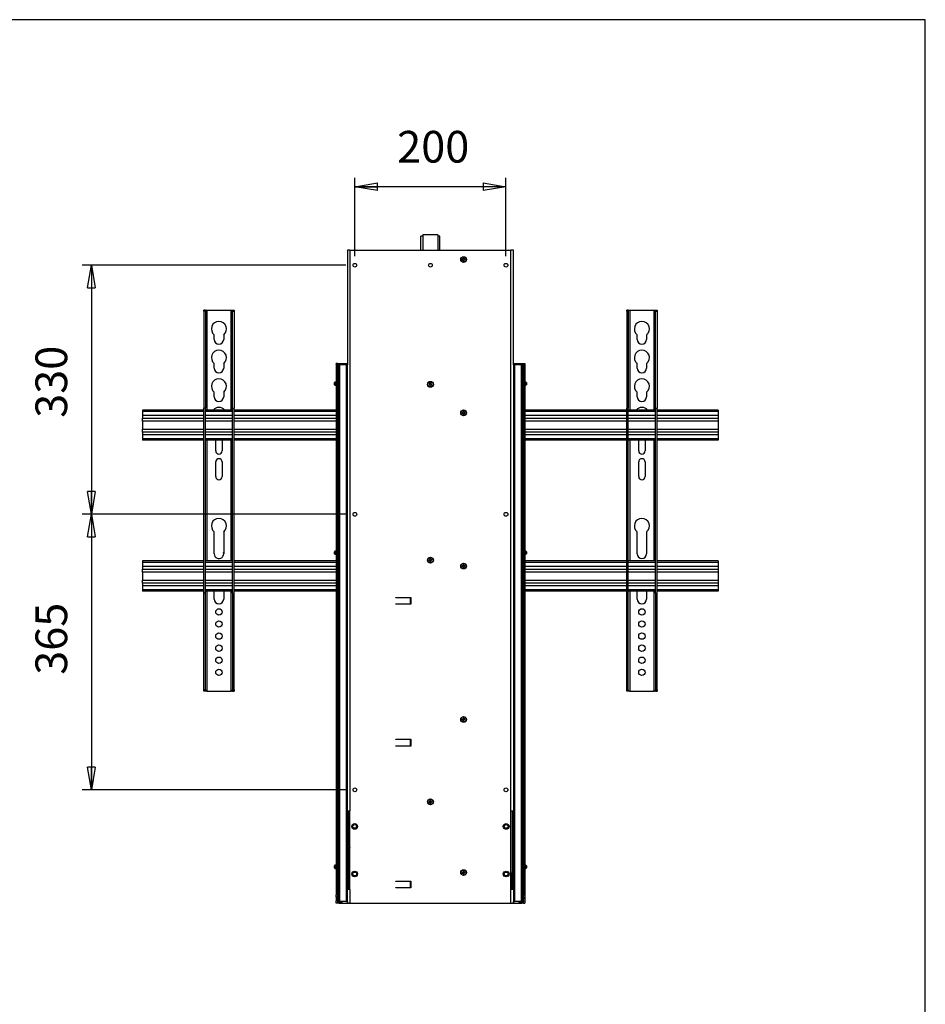
# Model space of a CAD drawing. Extents: x 720 to 42048, y 720 to 29520.
# Drawn here: x 27661 to 42048, y 13867 to 29520 of the extents above; entities that cross this region are included whole.
import ezdxf

# ---------------------------------------------------------------- set-up
doc = ezdxf.new("R2010")
doc.units = 0
doc.header["$MEASUREMENT"] = 0
doc.header["$PDSIZE"] = -1
doc.layers.get('0').update_dxf_attribs({"linetype": 'CONTINUOUS'})
doc.layers.get('DEFPOINTS').update_dxf_attribs({"linetype": 'CONTINUOUS'})
doc.styles.add('SLDTEXTSTYLE0', font='txt', dxfattribs={"width": 0.75})
doc.dimstyles.new('SLDDIMSTYLE0', dxfattribs={"dimtxt": 504, "dimasz": 360, "dimexe": 12, "dimexo": 0.0625, "dimgap": 126, "dimtad": 2, "dimdec": 0, "dimlfac": 0.083333, "dimzin": 12, "dimdsep": 46, "dimtxsty": 'Standard', "dimblk1": 'NONE', "dimblk2": 'NONE', "dimsah": 1, "dimcen": 0.09, "dimclrd": 7, "dimclre": 7, "dimclrt": 7, "dimadec": 0, "dimazin": 0, "dimtfac": 1, "dimtdec": 4, "dimtofl": 0, "dimtmove": 0, "dimatfit": 0, "dimldrblk": 'NONE', "dimfxl": 0, "dimtolj": 1, "dimtzin": 12, "dimarcsym": 0})

# ---------------------------------------------------------------- blocks, each defined once
blk = doc.blocks.new('*D13')
for p, q in [((32986, 25761), (32986, 27008)), ((32986, 26864), (33346, 26924)), ((33346, 26804), (33346, 26924)), ((35026, 26924), (35386, 26864)), ((35026, 26924), (35026, 26804)), ((35386, 25761), (35386, 27008)), ((35386, 26864), (32986, 26864)), ((33346, 26804), (32986, 26864)), ((32986, 26864), (33346, 26864)), ((35386, 26864), (35026, 26804)), ((35386, 26864), (35026, 26864))]:
    blk.add_line(p, q)
at = {"layer": 'DEFPOINTS'}
for p in [(32986, 25617), (35386, 25617)]:
    blk.add_point(p, dxfattribs=at)
at = {"insert": (33658, 27752), "char_height": 504, "attachment_point": 1, "style": 'SLDTEXTSTYLE0'}
blk.add_mtext('200', dxfattribs=at)
blk = doc.blocks.new('_NONE')
blk = doc.blocks.new('*D15')
for p, q in [((32842, 25617), (28655, 25617)), ((28739, 25257), (28799, 25617)), ((28799, 25617), (28799, 21657)), ((28799, 25617), (28859, 25257)), ((28799, 25617), (28799, 25257)), ((28739, 25257), (28859, 25257)), ((28799, 21657), (28739, 22017)), ((28859, 22017), (28739, 22017)), ((28859, 22017), (28799, 21657)), ((28799, 21657), (28799, 22017)), ((32842, 21657), (28655, 21657))]:
    blk.add_line(p, q)
at = {"layer": 'DEFPOINTS'}
for p in [(32986, 25617), (32986, 21657)]:
    blk.add_point(p, dxfattribs=at)
at = {"insert": (27911, 23191), "char_height": 504, "attachment_point": 1, "rotation": 90, "style": 'SLDTEXTSTYLE0'}
blk.add_mtext('330', dxfattribs=at)
blk = doc.blocks.new('*D16')
for p, q in [((32842, 21657), (28655, 21657)), ((28739, 21297), (28799, 21657)), ((28799, 21657), (28799, 17277)), ((28799, 21657), (28859, 21297)), ((28799, 21657), (28799, 21297)), ((28739, 21297), (28859, 21297)), ((28799, 17277), (28739, 17637)), ((28859, 17637), (28739, 17637)), ((28859, 17637), (28799, 17277)), ((28799, 17277), (28799, 17637)), ((32842, 17277), (28655, 17277))]:
    blk.add_line(p, q)
at = {"layer": 'DEFPOINTS'}
for p in [(32986, 21657), (32986, 17277)]:
    blk.add_point(p, dxfattribs=at)
at = {"insert": (27911, 19106), "char_height": 504, "attachment_point": 1, "rotation": 90, "style": 'SLDTEXTSTYLE0'}
blk.add_mtext('365', dxfattribs=at)

msp = doc.modelspace()

# ---------------------------------------------------------------- linework, layer by layer
at = {"color": 7, "linetype": 'Continuous'}
for p, q in [((42048, 29520), (720, 29520)), ((42048, 11124), (42048, 29520)), ((34037.879, 26077.842), (34035.988, 26077.52)), ((34035.988, 25856.574), (34035.988, 26077.52)), ((34043.182, 26077.992), (34037.879, 26077.842)), ((34050.953, 26078.031), (34043.182, 26077.992)), ((34059.988, 26078.034), (34050.953, 26078.031)), ((34065.988, 26078.034), (34059.988, 26078.034)), ((34305.988, 26102.034), (34065.988, 26102.034)), ((34065.988, 26102.034), (34065.988, 25856.574)), ((34305.988, 26102.034), (34305.988, 25856.574)), ((34311.988, 26078.034), (34305.988, 26078.034)), ((34321.022, 26078.031), (34311.988, 26078.034)), ((34328.793, 26077.992), (34321.022, 26078.031)), ((34334.097, 26077.842), (34328.793, 26077.992)), ((34335.988, 26077.52), (34334.097, 26077.842)), ((34335.988, 25856.574), (34335.988, 26077.52)), ((32865.988, 25856.574), (32865.988, 24034.974)), ((32907.988, 25856.574), (32865.988, 25856.574)), ((32907.988, 25856.574), (32907.988, 16940.574)), ((32907.988, 25856.574), (35463.988, 25856.574)), ((35463.988, 16940.574), (35463.988, 25856.574)), ((35505.988, 25856.574), (35463.988, 25856.574)), ((35505.988, 24034.974), (35505.988, 25856.574)), ((34706.399, 25712.159), (34691.433, 25711.154)), ((34691.433, 25711.154), (34692.237, 25699.181)), ((34692.237, 25699.181), (34707.203, 25700.186)), ((34717.367, 25727.929), (34705.394, 25727.125)), ((34705.394, 25727.125), (34706.399, 25712.159)), ((34707.203, 25700.186), (34708.208, 25685.22)), ((34708.208, 25685.22), (34720.181, 25686.023)), ((34718.372, 25712.963), (34717.367, 25727.929)), ((34733.338, 25713.968), (34718.372, 25712.963)), ((34719.176, 25700.99), (34734.142, 25701.995)), ((34720.181, 25686.023), (34719.176, 25700.99)), ((34734.142, 25701.995), (34733.338, 25713.968)), ((30609.988, 24904.574), (30585.988, 24904.574)), ((30585.988, 24884.224), (30585.988, 24904.574)), ((30609.988, 24904.574), (30609.988, 24884.224)), ((30609.988, 24904.574), (30633.988, 24904.574)), ((30633.988, 24904.574), (31017.988, 24904.574)), ((30633.988, 24904.574), (30633.988, 23314.574)), ((31017.988, 24904.574), (31041.988, 24904.574)), ((31017.988, 23314.574), (31017.988, 24904.574)), ((31041.988, 24904.574), (31065.988, 24904.574)), ((31041.988, 24884.224), (31041.988, 24904.574)), ((31065.988, 24904.574), (31065.988, 24884.224)), ((37329.988, 24904.574), (37305.988, 24904.574)), ((37305.988, 24884.224), (37305.988, 24904.574)), ((37329.988, 24904.574), (37329.988, 24884.224)), ((37329.988, 24904.574), (37353.988, 24904.574)), ((37353.988, 24904.574), (37737.988, 24904.574)), ((37353.988, 24904.574), (37353.988, 23314.574)), ((37737.988, 24904.574), (37761.988, 24904.574)), ((37737.988, 23314.574), (37737.988, 24904.574)), ((37761.988, 24904.574), (37785.988, 24904.574)), ((37761.988, 24884.224), (37761.988, 24904.574)), ((37785.988, 24904.574), (37785.988, 24884.224)), ((30609.988, 24884.224), (30585.988, 24884.224)), ((30585.988, 24884.224), (30585.988, 23344.574)), ((30609.988, 24884.224), (30609.988, 23344.574)), ((31041.988, 24884.224), (31065.988, 24884.224)), ((31041.988, 23344.574), (31041.988, 24884.224)), ((31065.988, 24884.224), (31065.988, 23344.574)), ((37329.988, 24884.224), (37305.988, 24884.224)), ((37305.988, 24884.224), (37305.988, 23344.574)), ((37329.988, 24884.224), (37329.988, 23344.574)), ((37761.988, 24884.224), (37785.988, 24884.224)), ((37761.988, 23344.574), (37761.988, 24884.224)), ((37785.988, 24884.224), (37785.988, 23344.574)), ((30750.988, 24436.574), (30750.988, 24510.899)), ((30900.988, 24510.899), (30900.988, 24436.574)), ((37470.988, 24436.574), (37470.988, 24510.899)), ((37620.988, 24510.899), (37620.988, 24436.574)), ((30750.988, 23980.574), (30750.988, 24054.899)), ((30900.988, 24054.899), (30900.988, 23980.574)), ((32709.988, 24056.574), (32685.988, 24056.574)), ((32685.988, 24044.574), (32685.988, 24056.574)), ((32709.988, 24044.574), (32685.988, 24044.574)), ((32685.988, 24044.574), (32685.988, 15608.574)), ((32709.988, 24056.574), (32709.988, 24044.574)), ((32709.988, 24056.574), (32733.988, 24056.574)), ((32709.988, 24044.574), (32709.988, 15608.574)), ((32724.388, 24032.574), (32709.988, 24032.574)), ((32724.388, 24032.574), (32724.388, 24044.574)), ((32787.988, 24044.574), (32724.388, 24044.574)), ((32724.388, 24032.574), (32724.388, 15498.174)), ((32724.388, 24032.574), (32730.388, 24032.574)), ((32730.388, 15500.574), (32730.388, 24034.974)), ((32744.788, 24034.974), (32730.388, 24034.974)), ((32733.988, 24056.574), (32865.988, 24056.574)), ((32733.988, 24044.574), (32733.988, 24056.574)), ((32744.788, 15500.574), (32744.788, 24034.974)), ((32851.588, 24034.974), (32744.788, 24034.974)), ((32787.988, 24034.974), (32787.988, 24044.574)), ((32851.588, 15500.574), (32851.588, 24034.974)), ((32865.988, 24034.974), (32851.588, 24034.974)), ((32865.988, 15500.574), (32865.988, 24034.974)), ((35505.988, 24056.574), (35637.988, 24056.574)), ((35505.988, 24034.974), (35505.988, 15500.574)), ((35520.388, 24034.974), (35505.988, 24034.974)), ((35520.388, 24034.974), (35520.388, 15500.574)), ((35627.188, 24034.974), (35520.388, 24034.974)), ((35583.988, 24034.974), (35583.988, 24044.574)), ((35583.988, 24044.574), (35647.588, 24044.574)), ((35627.188, 24034.974), (35627.188, 15500.574)), ((35641.588, 24034.974), (35627.188, 24034.974)), ((35637.988, 24056.574), (35661.988, 24056.574)), ((35637.988, 24056.574), (35637.988, 24044.574)), ((35641.588, 24034.974), (35641.588, 15500.574)), ((35641.588, 24032.574), (35647.588, 24032.574)), ((35647.588, 24032.574), (35647.588, 24044.574)), ((35647.588, 15498.174), (35647.588, 24032.574)), ((35661.988, 24032.574), (35647.588, 24032.574)), ((35661.988, 24056.574), (35685.988, 24056.574)), ((35661.988, 24044.574), (35661.988, 24056.574)), ((35661.988, 24044.574), (35685.988, 24044.574)), ((35661.988, 24044.574), (35661.988, 15608.574)), ((35685.988, 24056.574), (35685.988, 24044.574)), ((35685.988, 24044.574), (35685.988, 15608.574)), ((37470.988, 23980.574), (37470.988, 24054.899)), ((37620.988, 24054.899), (37620.988, 23980.574)), ((32667.988, 23756.574), (32661.988, 23750.574)), ((32661.988, 23714.574), (32661.988, 23750.574)), ((32661.988, 23714.574), (32667.988, 23708.574)), ((32685.988, 23756.574), (32667.988, 23756.574)), ((32667.988, 23756.574), (32667.988, 23708.574)), ((32667.988, 23708.574), (32685.988, 23708.574)), ((34172.153, 23739.874), (34165.313, 23730.015)), ((34165.313, 23730.015), (34177.638, 23721.465)), ((34177.638, 23721.465), (34169.087, 23709.14)), ((34169.087, 23709.14), (34178.947, 23702.3)), ((34184.478, 23731.324), (34172.153, 23739.874)), ((34178.947, 23702.3), (34187.497, 23714.624)), ((34193.028, 23743.649), (34184.478, 23731.324)), ((34187.497, 23714.624), (34199.822, 23706.074)), ((34202.888, 23736.809), (34193.028, 23743.649)), ((34194.337, 23724.484), (34202.888, 23736.809)), ((34206.662, 23715.934), (34194.337, 23724.484)), ((34199.822, 23706.074), (34206.662, 23715.934)), ((35703.988, 23756.574), (35685.988, 23756.574)), ((35685.988, 23708.574), (35703.988, 23708.574)), ((35709.988, 23750.574), (35703.988, 23756.574)), ((35703.988, 23708.574), (35703.988, 23756.574)), ((35703.988, 23708.574), (35709.988, 23714.574)), ((35709.988, 23750.574), (35709.988, 23714.574)), ((30750.988, 23524.574), (30750.988, 23598.899)), ((30900.988, 23598.899), (30900.988, 23524.574)), ((37470.988, 23524.574), (37470.988, 23598.899)), ((37620.988, 23598.899), (37620.988, 23524.574)), ((30609.988, 23344.574), (30585.988, 23344.574)), ((30585.988, 20404.574), (30585.988, 23344.574)), ((30609.988, 20404.574), (30609.988, 23344.574)), ((31041.988, 23344.574), (31065.988, 23344.574)), ((31041.988, 20404.574), (31041.988, 23344.574)), ((31065.988, 20404.574), (31065.988, 23344.574)), ((37329.988, 23344.574), (37305.988, 23344.574)), ((37305.988, 20404.574), (37305.988, 23344.574)), ((37329.988, 20404.574), (37329.988, 23344.574)), ((37761.988, 23344.574), (37785.988, 23344.574)), ((37761.988, 20404.574), (37761.988, 23344.574)), ((37785.988, 20404.574), (37785.988, 23344.574)), ((30585.988, 23314.574), (29613.988, 23314.574)), ((29613.988, 23314.574), (29613.988, 23290.574)), ((30585.988, 23290.574), (29613.988, 23290.574)), ((29613.988, 23290.574), (29613.988, 23227.181)), ((30585.988, 23227.181), (29613.988, 23227.181)), ((29613.988, 23227.181), (29613.988, 23184.75)), ((29613.988, 23138.787), (29613.988, 23184.75)), ((29613.988, 23184.75), (30585.988, 23184.75)), ((31041.988, 23314.574), (30609.988, 23314.574)), ((31041.988, 23290.574), (30609.988, 23290.574)), ((31041.988, 23227.181), (30609.988, 23227.181)), ((30609.988, 23184.75), (31041.988, 23184.75)), ((32685.988, 23314.574), (31065.988, 23314.574)), ((32685.988, 23290.574), (31065.988, 23290.574)), ((32685.988, 23227.181), (31065.988, 23227.181)), ((31065.988, 23184.75), (32685.988, 23184.75)), ((34706.399, 23275.559), (34691.433, 23274.554)), ((34691.433, 23274.554), (34692.237, 23262.581)), ((34692.237, 23262.581), (34707.203, 23263.586)), ((34717.367, 23291.329), (34705.394, 23290.525)), ((34705.394, 23290.525), (34706.399, 23275.559)), ((34707.203, 23263.586), (34708.208, 23248.62)), ((34708.208, 23248.62), (34720.181, 23249.423)), ((34718.372, 23276.363), (34717.367, 23291.329)), ((34733.338, 23277.368), (34718.372, 23276.363)), ((34719.176, 23264.39), (34734.142, 23265.395)), ((34720.181, 23249.423), (34719.176, 23264.39)), ((34734.142, 23265.395), (34733.338, 23277.368)), ((37305.988, 23314.574), (35685.988, 23314.574)), ((37305.988, 23290.574), (35685.988, 23290.574)), ((37305.988, 23227.181), (35685.988, 23227.181)), ((35685.988, 23184.75), (37305.988, 23184.75)), ((37761.988, 23314.574), (37329.988, 23314.574)), ((37761.988, 23290.574), (37329.988, 23290.574)), ((37761.988, 23227.181), (37329.988, 23227.181)), ((37329.988, 23184.75), (37761.988, 23184.75)), ((38757.988, 23314.574), (37785.988, 23314.574)), ((38757.988, 23290.574), (37785.988, 23290.574)), ((38757.988, 23227.181), (37785.988, 23227.181)), ((37785.988, 23184.75), (38757.988, 23184.75)), ((38757.988, 23314.574), (38757.988, 23290.574)), ((38757.988, 23290.574), (38757.988, 23227.181)), ((38757.988, 23227.181), (38757.988, 23184.75)), ((38757.988, 23184.75), (38757.988, 23138.787)), ((29613.988, 23138.787), (29613.988, 23010.361)), ((30585.988, 23138.787), (29613.988, 23138.787)), ((29613.988, 22964.399), (29613.988, 23010.361)), ((29613.988, 23010.361), (30585.988, 23010.361)), ((31041.988, 23138.787), (30609.988, 23138.787)), ((30609.988, 23010.361), (31041.988, 23010.361)), ((32685.988, 23138.787), (31065.988, 23138.787)), ((31065.988, 23010.361), (32685.988, 23010.361)), ((37305.988, 23138.787), (35685.988, 23138.787)), ((35685.988, 23010.361), (37305.988, 23010.361)), ((37761.988, 23138.787), (37329.988, 23138.787)), ((37329.988, 23010.361), (37761.988, 23010.361)), ((38757.988, 23138.787), (37785.988, 23138.787)), ((37785.988, 23010.361), (38757.988, 23010.361)), ((38757.988, 23138.787), (38757.988, 23010.361)), ((38757.988, 23010.361), (38757.988, 22964.399)), ((29613.988, 22964.399), (29613.988, 22921.968)), ((30585.988, 22964.399), (29613.988, 22964.399)), ((30585.988, 22921.968), (29613.988, 22921.968)), ((29613.988, 22921.968), (29613.988, 22858.574)), ((30585.988, 22858.574), (29613.988, 22858.574)), ((29613.988, 22858.574), (29613.988, 22834.574)), ((31041.988, 22964.399), (30609.988, 22964.399)), ((31041.988, 22921.968), (30609.988, 22921.968)), ((31041.988, 22858.574), (30609.988, 22858.574)), ((32685.988, 22964.399), (31065.988, 22964.399)), ((32685.988, 22921.968), (31065.988, 22921.968)), ((32685.988, 22858.574), (31065.988, 22858.574)), ((37305.988, 22964.399), (35685.988, 22964.399)), ((37305.988, 22921.968), (35685.988, 22921.968)), ((37305.988, 22858.574), (35685.988, 22858.574)), ((37761.988, 22964.399), (37329.988, 22964.399)), ((37761.988, 22921.968), (37329.988, 22921.968)), ((37761.988, 22858.574), (37329.988, 22858.574)), ((38757.988, 22964.399), (37785.988, 22964.399)), ((38757.988, 22921.968), (37785.988, 22921.968)), ((38757.988, 22858.574), (37785.988, 22858.574)), ((38757.988, 22964.399), (38757.988, 22921.968)), ((38757.988, 22921.968), (38757.988, 22858.574)), ((38757.988, 22858.574), (38757.988, 22834.574)), ((30585.988, 22834.574), (29613.988, 22834.574)), ((31041.988, 22834.574), (30609.988, 22834.574)), ((30633.988, 22834.574), (30633.988, 20914.574)), ((30774.988, 22663.574), (30774.988, 22834.574)), ((30876.988, 22834.574), (30876.988, 22663.574)), ((31017.988, 20914.574), (31017.988, 22834.574)), ((32685.988, 22834.574), (31065.988, 22834.574)), ((37305.988, 22834.574), (35685.988, 22834.574)), ((37761.988, 22834.574), (37329.988, 22834.574)), ((37353.988, 22834.574), (37353.988, 20914.574)), ((37494.988, 22663.574), (37494.988, 22834.574)), ((37596.988, 22834.574), (37596.988, 22663.574)), ((37737.988, 20914.574), (37737.988, 22834.574)), ((38757.988, 22834.574), (37785.988, 22834.574)), ((30774.988, 22255.574), (30774.988, 22489.574)), ((30876.988, 22489.574), (30876.988, 22255.574)), ((37494.988, 22255.574), (37494.988, 22489.574)), ((37596.988, 22489.574), (37596.988, 22255.574)), ((30750.988, 21028.574), (30750.988, 21378.899)), ((30900.988, 21378.899), (30900.988, 21028.574)), ((37470.988, 21028.574), (37470.988, 21378.899)), ((37620.988, 21378.899), (37620.988, 21028.574)), ((32667.988, 21068.574), (32661.988, 21062.574)), ((32661.988, 21031.969), (32661.988, 21062.574)), ((32661.988, 21026.574), (32661.988, 21031.969)), ((32661.988, 21026.574), (32667.988, 21020.574)), ((32685.988, 21068.574), (32667.988, 21068.574)), ((32667.988, 21068.574), (32667.988, 21027.767)), ((32667.988, 21027.767), (32667.988, 21020.574)), ((32667.988, 21020.574), (32685.988, 21020.574)), ((35703.988, 21068.574), (35685.988, 21068.574)), ((35685.988, 21020.574), (35703.988, 21020.574)), ((35709.988, 21062.574), (35703.988, 21068.574)), ((35703.988, 21020.574), (35703.988, 21068.574)), ((35703.988, 21020.574), (35709.988, 21026.574)), ((35709.988, 21062.574), (35709.988, 21026.574)), ((30585.988, 20914.574), (29613.988, 20914.574)), ((29613.988, 20914.574), (29613.988, 20890.574)), ((30585.988, 20890.574), (29613.988, 20890.574)), ((29613.988, 20890.574), (29613.988, 20827.181)), ((30585.988, 20827.181), (29613.988, 20827.181)), ((29613.988, 20827.181), (29613.988, 20784.75)), ((31041.988, 20914.574), (30609.988, 20914.574)), ((31041.988, 20890.574), (30609.988, 20890.574)), ((31041.988, 20827.181), (30609.988, 20827.181)), ((32685.988, 20914.574), (31065.988, 20914.574)), ((32685.988, 20890.574), (31065.988, 20890.574)), ((32685.988, 20827.181), (31065.988, 20827.181)), ((34178.576, 20931.107), (34164.147, 20927.008)), ((34164.147, 20927.008), (34167.426, 20915.465)), ((34167.426, 20915.465), (34181.855, 20919.563)), ((34186.021, 20948.815), (34174.478, 20945.536)), ((34174.478, 20945.536), (34178.576, 20931.107)), ((34181.855, 20919.563), (34185.954, 20905.134)), ((34185.954, 20905.134), (34197.497, 20908.413)), ((34190.12, 20934.385), (34186.021, 20948.815)), ((34204.549, 20938.484), (34190.12, 20934.385)), ((34193.399, 20922.842), (34207.828, 20926.941)), ((34197.497, 20908.413), (34193.399, 20922.842)), ((34207.828, 20926.941), (34204.549, 20938.484)), ((34706.399, 20838.959), (34691.433, 20837.954)), ((34691.433, 20837.954), (34692.237, 20825.981)), ((34692.237, 20825.981), (34707.203, 20826.986)), ((34717.367, 20854.729), (34705.394, 20853.925)), ((34705.394, 20853.925), (34706.399, 20838.959)), ((34707.203, 20826.986), (34708.208, 20812.02)), ((34718.372, 20839.763), (34717.367, 20854.729)), ((34733.338, 20840.768), (34718.372, 20839.763)), ((34719.176, 20827.79), (34734.142, 20828.795)), ((34720.181, 20812.823), (34719.176, 20827.79)), ((34734.142, 20828.795), (34733.338, 20840.768)), ((37305.988, 20914.574), (35685.988, 20914.574)), ((37305.988, 20890.574), (35685.988, 20890.574)), ((37305.988, 20827.181), (35685.988, 20827.181)), ((37761.988, 20914.574), (37329.988, 20914.574)), ((37761.988, 20890.574), (37329.988, 20890.574)), ((37761.988, 20827.181), (37329.988, 20827.181)), ((38757.988, 20914.574), (37785.988, 20914.574)), ((38757.988, 20890.574), (37785.988, 20890.574)), ((38757.988, 20827.181), (37785.988, 20827.181)), ((38757.988, 20914.574), (38757.988, 20890.574)), ((38757.988, 20890.574), (38757.988, 20827.181)), ((38757.988, 20827.181), (38757.988, 20784.75)), ((29613.988, 20738.787), (29613.988, 20784.75)), ((29613.988, 20784.75), (30585.988, 20784.75)), ((29613.988, 20738.787), (29613.988, 20610.361)), ((30585.988, 20738.787), (29613.988, 20738.787)), ((30609.988, 20784.75), (31041.988, 20784.75)), ((31041.988, 20738.787), (30609.988, 20738.787)), ((31065.988, 20784.75), (32685.988, 20784.75)), ((32685.988, 20738.787), (31065.988, 20738.787)), ((34708.208, 20812.02), (34720.181, 20812.823)), ((35685.988, 20784.75), (37305.988, 20784.75)), ((37305.988, 20738.787), (35685.988, 20738.787)), ((37329.988, 20784.75), (37761.988, 20784.75)), ((37761.988, 20738.787), (37329.988, 20738.787)), ((37785.988, 20784.75), (38757.988, 20784.75)), ((38757.988, 20738.787), (37785.988, 20738.787)), ((38757.988, 20784.75), (38757.988, 20738.787)), ((38757.988, 20738.787), (38757.988, 20610.361)), ((29613.988, 20564.399), (29613.988, 20610.361)), ((29613.988, 20610.361), (30585.988, 20610.361)), ((29613.988, 20564.399), (29613.988, 20521.968)), ((30585.988, 20564.399), (29613.988, 20564.399)), ((30585.988, 20521.968), (29613.988, 20521.968)), ((29613.988, 20521.968), (29613.988, 20458.574)), ((30609.988, 20610.361), (31041.988, 20610.361)), ((31041.988, 20564.399), (30609.988, 20564.399)), ((31041.988, 20521.968), (30609.988, 20521.968)), ((31065.988, 20610.361), (32685.988, 20610.361)), ((32685.988, 20564.399), (31065.988, 20564.399)), ((32685.988, 20521.968), (31065.988, 20521.968)), ((35685.988, 20610.361), (37305.988, 20610.361)), ((37305.988, 20564.399), (35685.988, 20564.399)), ((37305.988, 20521.968), (35685.988, 20521.968)), ((37329.988, 20610.361), (37761.988, 20610.361)), ((37761.988, 20564.399), (37329.988, 20564.399)), ((37761.988, 20521.968), (37329.988, 20521.968)), ((37785.988, 20610.361), (38757.988, 20610.361)), ((38757.988, 20564.399), (37785.988, 20564.399)), ((38757.988, 20521.968), (37785.988, 20521.968)), ((38757.988, 20610.361), (38757.988, 20564.399)), ((38757.988, 20564.399), (38757.988, 20521.968)), ((38757.988, 20521.968), (38757.988, 20458.574)), ((30585.988, 20458.574), (29613.988, 20458.574)), ((29613.988, 20458.574), (29613.988, 20434.574)), ((30585.988, 20434.574), (29613.988, 20434.574)), ((30609.988, 20404.574), (30585.988, 20404.574)), ((30585.988, 18864.925), (30585.988, 20404.574)), ((31041.988, 20458.574), (30609.988, 20458.574)), ((31041.988, 20434.574), (30609.988, 20434.574)), ((30609.988, 18864.925), (30609.988, 20404.574)), ((30633.988, 20434.574), (30633.988, 18844.574)), ((30750.988, 20308.574), (30750.988, 20434.574)), ((30900.988, 20434.574), (30900.988, 20308.574)), ((31017.988, 18844.574), (31017.988, 20434.574)), ((31041.988, 20404.574), (31065.988, 20404.574)), ((31041.988, 20404.574), (31041.988, 18864.925)), ((32685.988, 20458.574), (31065.988, 20458.574)), ((32685.988, 20434.574), (31065.988, 20434.574)), ((31065.988, 18864.925), (31065.988, 20404.574)), ((37305.988, 20458.574), (35685.988, 20458.574)), ((37305.988, 20434.574), (35685.988, 20434.574)), ((37329.988, 20404.574), (37305.988, 20404.574)), ((37305.988, 18864.925), (37305.988, 20404.574)), ((37761.988, 20458.574), (37329.988, 20458.574)), ((37761.988, 20434.574), (37329.988, 20434.574)), ((37329.988, 18864.925), (37329.988, 20404.574)), ((37353.988, 20434.574), (37353.988, 18844.574)), ((37470.988, 20308.574), (37470.988, 20434.574)), ((37620.988, 20434.574), (37620.988, 20308.574)), ((37737.988, 18844.574), (37737.988, 20434.574)), ((37761.988, 20404.574), (37785.988, 20404.574)), ((37761.988, 20404.574), (37761.988, 18864.925)), ((38757.988, 20458.574), (37785.988, 20458.574)), ((38757.988, 20434.574), (37785.988, 20434.574)), ((37785.988, 18864.925), (37785.988, 20404.574)), ((38757.988, 20458.574), (38757.988, 20434.574)), ((33633.988, 20336.574), (33873.988, 20336.574)), ((33633.988, 20330.574), (33633.988, 20336.574)), ((33867.988, 20330.574), (33633.988, 20330.574)), ((33633.988, 20234.574), (33867.988, 20234.574)), ((33633.988, 20228.574), (33633.988, 20234.574)), ((33873.988, 20228.574), (33633.988, 20228.574)), ((33867.988, 20234.574), (33867.988, 20330.574)), ((33873.988, 20336.574), (33873.988, 20228.574)), ((30609.988, 18864.925), (30585.988, 18864.925)), ((30585.988, 18844.574), (30585.988, 18864.925)), ((30609.988, 18844.574), (30585.988, 18844.574)), ((30609.988, 18864.925), (30609.988, 18844.574)), ((30633.988, 18844.574), (30609.988, 18844.574)), ((30633.988, 18844.574), (31017.988, 18844.574)), ((31041.988, 18844.574), (31017.988, 18844.574)), ((31041.988, 18864.925), (31065.988, 18864.925)), ((31041.988, 18844.574), (31041.988, 18864.925)), ((31041.988, 18844.574), (31065.988, 18844.574)), ((31065.988, 18864.925), (31065.988, 18844.574)), ((37329.988, 18864.925), (37305.988, 18864.925)), ((37305.988, 18844.574), (37305.988, 18864.925)), ((37329.988, 18844.574), (37305.988, 18844.574)), ((37329.988, 18864.925), (37329.988, 18844.574)), ((37353.988, 18844.574), (37329.988, 18844.574)), ((37353.988, 18844.574), (37737.988, 18844.574)), ((37761.988, 18844.574), (37737.988, 18844.574)), ((37761.988, 18864.925), (37785.988, 18864.925)), ((37761.988, 18844.574), (37761.988, 18864.925)), ((37761.988, 18844.574), (37785.988, 18844.574)), ((37785.988, 18864.925), (37785.988, 18844.574)), ((34706.399, 18402.359), (34691.433, 18401.354)), ((34691.433, 18401.354), (34692.237, 18389.381)), ((34692.237, 18389.381), (34707.203, 18390.386)), ((34717.367, 18418.129), (34705.394, 18417.325)), ((34705.394, 18417.325), (34706.399, 18402.359)), ((34707.203, 18390.386), (34708.208, 18375.42)), ((34708.208, 18375.42), (34720.181, 18376.223)), ((34718.372, 18403.163), (34717.367, 18418.129)), ((34733.338, 18404.168), (34718.372, 18403.163)), ((34719.176, 18391.19), (34734.142, 18392.195)), ((34720.181, 18376.223), (34719.176, 18391.19)), ((34734.142, 18392.195), (34733.338, 18404.168)), ((33633.988, 18080.574), (33873.988, 18080.574)), ((33633.988, 18074.574), (33633.988, 18080.574)), ((33867.988, 18074.574), (33633.988, 18074.574)), ((33867.988, 17978.574), (33867.988, 18074.574)), ((33873.988, 18080.574), (33873.988, 17972.574)), ((33633.988, 17978.574), (33867.988, 17978.574)), ((33633.988, 17972.574), (33633.988, 17978.574)), ((33873.988, 17972.574), (33633.988, 17972.574)), ((34179.255, 17092.139), (34164.384, 17090.18)), ((34164.384, 17090.18), (34165.951, 17078.283)), ((34165.951, 17078.283), (34180.823, 17080.242)), ((34189.193, 17108.578), (34177.296, 17107.011)), ((34177.296, 17107.011), (34179.255, 17092.139)), ((34180.823, 17080.242), (34182.782, 17065.371)), ((34182.782, 17065.371), (34194.679, 17066.938)), ((34191.152, 17093.707), (34189.193, 17108.578)), ((34206.024, 17095.666), (34191.152, 17093.707)), ((34192.72, 17081.809), (34207.591, 17083.769)), ((34194.679, 17066.938), (34192.72, 17081.809)), ((34207.591, 17083.769), (34206.024, 17095.666)), ((32865.988, 16940.574), (32907.988, 16940.574)), ((32883.988, 16940.574), (32883.988, 15692.574)), ((32907.988, 15692.574), (32907.988, 16940.574)), ((35463.988, 15692.574), (35463.988, 16940.574)), ((35463.988, 16940.574), (35505.988, 16940.574)), ((35487.988, 15692.574), (35487.988, 16940.574)), ((32901.988, 16725.604), (32901.988, 16363.545)), ((32907.988, 16736.574), (32905.502, 16734.089)), ((33009.988, 16682.538), (33009.988, 16691.034)), ((32905.502, 16355.06), (32907.988, 16352.574)), ((32667.988, 16076.574), (32661.988, 16070.574)), ((32661.988, 16039.354), (32661.988, 16070.574)), ((32661.988, 16034.574), (32661.988, 16039.354)), ((32661.988, 16034.574), (32667.988, 16028.574)), ((32685.988, 16076.574), (32667.988, 16076.574)), ((32667.988, 16076.574), (32667.988, 16034.947)), ((32667.988, 16034.947), (32667.988, 16028.574)), ((32667.988, 16028.574), (32685.988, 16028.574)), ((34717.367, 15981.529), (34705.394, 15980.725)), ((34705.394, 15980.725), (34706.399, 15965.759)), ((34718.372, 15966.563), (34717.367, 15981.529)), ((34733.338, 15967.568), (34718.372, 15966.563)), ((34734.142, 15955.595), (34733.338, 15967.568)), ((35703.988, 16076.574), (35685.988, 16076.574)), ((35685.988, 16028.574), (35703.988, 16028.574)), ((35709.988, 16070.574), (35703.988, 16076.574)), ((35703.988, 16028.574), (35703.988, 16076.574)), ((35703.988, 16028.574), (35709.988, 16034.574)), ((35709.988, 16070.574), (35709.988, 16034.574)), ((32889.988, 15950.574), (32907.988, 15950.574)), ((32889.988, 15734.574), (32889.988, 15950.574)), ((32895.988, 15915.534), (32895.988, 15950.574)), ((32895.988, 15880.899), (32895.988, 15915.534)), ((32907.988, 15915.534), (32895.988, 15915.534)), ((32895.988, 15788.538), (32895.988, 15880.899)), ((32907.988, 15880.899), (32895.988, 15880.899)), ((33633.988, 15824.574), (33873.988, 15824.574)), ((33633.988, 15818.574), (33633.988, 15824.574)), ((33867.988, 15818.574), (33633.988, 15818.574)), ((33867.988, 15722.574), (33867.988, 15818.574)), ((33873.988, 15824.574), (33873.988, 15716.574)), ((34706.399, 15965.759), (34691.433, 15964.754)), ((34691.433, 15964.754), (34692.237, 15952.781)), ((34692.237, 15952.781), (34707.203, 15953.786)), ((34707.203, 15953.786), (34708.208, 15938.82)), ((34708.208, 15938.82), (34720.181, 15939.623)), ((34719.176, 15954.59), (34734.142, 15955.595)), ((34720.181, 15939.623), (34719.176, 15954.59)), ((35481.988, 15950.574), (35463.988, 15950.574)), ((35463.988, 15910.53), (35475.988, 15910.53)), ((35463.988, 15875.895), (35475.988, 15875.895)), ((35475.988, 15910.53), (35475.988, 15950.574)), ((35475.988, 15910.53), (35475.988, 15875.895)), ((35475.988, 15875.895), (35475.988, 15783.534)), ((35481.988, 15734.574), (35481.988, 15950.574)), ((32907.988, 15692.574), (32865.988, 15692.574)), ((32895.988, 15734.574), (32889.988, 15734.574)), ((32895.988, 15704.574), (32895.988, 15788.538)), ((32907.988, 15788.538), (32895.988, 15788.538)), ((32895.988, 15692.574), (32895.988, 15704.574)), ((32907.988, 15704.574), (32895.988, 15704.574)), ((32907.988, 15692.574), (32907.988, 15476.574)), ((33633.988, 15722.574), (33867.988, 15722.574)), ((33633.988, 15716.574), (33633.988, 15722.574)), ((33873.988, 15716.574), (33633.988, 15716.574)), ((35463.988, 15783.534), (35475.988, 15783.534)), ((35463.988, 15704.574), (35475.988, 15704.574)), ((35463.988, 15476.574), (35463.988, 15692.574)), ((35505.988, 15692.574), (35463.988, 15692.574)), ((35475.988, 15704.574), (35475.988, 15783.534)), ((35475.988, 15734.574), (35481.988, 15734.574)), ((35475.988, 15704.574), (35475.988, 15692.574)), ((32709.988, 15608.574), (32685.988, 15608.574)), ((32685.988, 15572.574), (32685.988, 15608.574)), ((32709.988, 15572.574), (32685.988, 15572.574)), ((32685.988, 15572.574), (32685.988, 15548.574)), ((32709.988, 15548.574), (32685.988, 15548.574)), ((32685.988, 15548.574), (32685.988, 15512.574)), ((32709.988, 15512.574), (32685.988, 15512.574)), ((32685.988, 15476.574), (32685.988, 15512.574)), ((32709.988, 15608.574), (32709.988, 15572.574)), ((32709.988, 15572.574), (32709.988, 15498.174)), ((32709.988, 15498.174), (32709.988, 15476.574)), ((32709.988, 15498.174), (32724.388, 15498.174)), ((32724.388, 15498.174), (32787.988, 15498.174)), ((32730.388, 15500.574), (32744.788, 15500.574)), ((32733.988, 15476.574), (32733.988, 15498.174)), ((32851.588, 15500.574), (32744.788, 15500.574)), ((32787.988, 15500.574), (32787.988, 15498.174)), ((32851.588, 15500.574), (32865.988, 15500.574)), ((32865.988, 15500.574), (32865.988, 15476.574)), ((32865.988, 15500.574), (32865.988, 15476.574)), ((35505.988, 15476.574), (35505.988, 15500.574)), ((35505.988, 15500.574), (35505.988, 15476.574)), ((35505.988, 15500.574), (35520.388, 15500.574)), ((35627.188, 15500.574), (35520.388, 15500.574)), ((35583.988, 15500.574), (35583.988, 15498.174)), ((35583.988, 15498.174), (35647.588, 15498.174)), ((35627.188, 15500.574), (35641.588, 15500.574)), ((35637.988, 15498.174), (35637.988, 15476.574)), ((35647.588, 15498.174), (35661.988, 15498.174)), ((35661.988, 15608.574), (35685.988, 15608.574)), ((35661.988, 15572.574), (35661.988, 15608.574)), ((35661.988, 15572.574), (35685.988, 15572.574)), ((35661.988, 15498.174), (35661.988, 15572.574)), ((35661.988, 15548.574), (35685.988, 15548.574)), ((35661.988, 15512.574), (35685.988, 15512.574)), ((35661.988, 15476.574), (35661.988, 15498.174)), ((35685.988, 15608.574), (35685.988, 15572.574)), ((35685.988, 15572.574), (35685.988, 15548.574)), ((35685.988, 15548.574), (35685.988, 15512.574)), ((35685.988, 15512.574), (35685.988, 15476.574)), ((32709.988, 15476.574), (32685.988, 15476.574)), ((32733.988, 15476.574), (32709.988, 15476.574)), ((32733.988, 15476.574), (32865.988, 15476.574)), ((32865.988, 15476.574), (32907.988, 15476.574)), ((32907.988, 15476.574), (35463.988, 15476.574)), ((35463.988, 15476.574), (35505.988, 15476.574)), ((35505.988, 15476.574), (35637.988, 15476.574)), ((35661.988, 15476.574), (35637.988, 15476.574)), ((35661.988, 15476.574), (35685.988, 15476.574))]:
    msp.add_line(p, q, dxfattribs=at)
for centre, radius in [((34712.788, 25706.574), 45.6), ((34712.788, 25706.574), 42.343), ((34712.788, 25706.574), 41.143), ((32985.988, 25616.574), 30), ((34185.988, 25616.574), 30), ((35385.988, 25616.574), 30), ((34185.988, 23722.974), 46.8), ((34185.988, 23722.974), 42.343), ((34185.988, 23722.974), 41.143), ((34712.788, 23269.974), 45.6), ((34712.788, 23269.974), 42.343), ((34712.788, 23269.974), 41.143), ((32985.988, 21656.574), 30), ((35385.988, 21656.574), 30), ((34185.988, 20926.974), 46.8), ((34185.988, 20926.974), 42.343), ((34185.988, 20926.974), 41.143), ((34712.788, 20833.374), 45.6), ((34712.788, 20833.374), 42.343), ((34712.788, 20833.374), 41.143), ((30825.988, 20104.574), 51), ((37545.988, 20104.574), 51), ((30825.988, 19912.574), 51), ((37545.988, 19912.574), 51), ((30825.988, 19720.574), 51), ((37545.988, 19720.574), 51), ((30825.988, 19528.574), 51), ((37545.988, 19528.574), 51), ((30825.988, 19336.574), 51), ((37545.988, 19336.574), 51), ((30825.988, 19144.574), 51), ((37545.988, 19144.574), 51), ((34712.788, 18396.774), 45.6), ((34712.788, 18396.774), 42.343), ((34712.788, 18396.774), 41.143), ((32985.988, 17276.574), 30), ((35385.988, 17276.574), 30), ((34185.988, 17086.974), 46.8), ((34185.988, 17086.974), 42.343), ((34185.988, 17086.974), 41.143), ((32982.508, 16694.574), 45.6), ((32982.508, 16694.574), 30), ((35389.467, 16694.574), 45.6), ((35389.467, 16694.574), 30), ((32982.508, 15938.574), 45.6), ((32982.508, 15938.574), 30), ((34712.788, 15960.174), 45.6), ((34712.788, 15960.174), 42.343), ((34712.788, 15960.174), 41.143), ((35389.467, 15938.574), 45.6), ((35389.467, 15938.574), 30)]:
    msp.add_circle(centre, radius, dxfattribs=at)
for centre, radius, start, end in [((30825.988, 24604.574), 120, 308.6821875, 231.3178125), ((37545.988, 24604.574), 120, 308.6821875, 231.3178125), ((30825.988, 24436.574), 75, 180, 0), ((37545.988, 24436.574), 75, 180, 0), ((30825.988, 24148.574), 120, 308.6821875, 231.3178125), ((37545.988, 24148.574), 120, 308.6821875, 231.3178125), ((30825.988, 23980.574), 75, 180, 0), ((32724.388, 24030.174), 14.4, 90, 170.4059318), ((35647.588, 24030.174), 14.4, 9.5940682, 90), ((37545.988, 23980.574), 75, 180, 0), ((30825.988, 23692.574), 120, 308.6821875, 231.3178125), ((37545.988, 23692.574), 120, 308.6821875, 231.3178125), ((30825.988, 23524.574), 75, 180, 360), ((37545.988, 23524.574), 75, 180, 360), ((30825.988, 23236.574), 120, 40.5416019, 139.4583981), ((37545.988, 23236.574), 120, 40.5416019, 139.4583981), ((30825.988, 22663.574), 51, 180, 0), ((30825.988, 22489.574), 51, 360, 180), ((37545.988, 22663.574), 51, 180, 0), ((37545.988, 22489.574), 51, 360, 180), ((30825.988, 22255.574), 51, 180, 360), ((37545.988, 22255.574), 51, 180, 0), ((30825.988, 21472.574), 120, 308.6821875, 231.3178125), ((37545.988, 21472.574), 120, 308.6821875, 231.3178125), ((30825.988, 21028.574), 75, 180, 17), ((30825.988, 21028.574), 75, 0, 17), ((37545.988, 21028.574), 75, 180, 0), ((30825.988, 20308.574), 75, 180, 0), ((37545.988, 20308.574), 75, 180, 0), ((32913.988, 16725.604), 12, 135, 180), ((33033.988, 16691.034), 24, 156.8373774, 180), ((32913.988, 16363.545), 12, 180, 225)]:
    msp.add_arc(centre, radius, start, end, dxfattribs=at)

# ---------------------------------------------------------------- dimensions: what is measured, and where the dimension line sits
dim = msp.add_linear_dim(base=(35385.988, 26864.486), p1=(32985.988, 25616.574), p2=(35385.988, 25616.574), dimstyle='SLDDIMSTYLE0')
dim.commit()
dim.dimension.update_dxf_attribs({"geometry": '*D13', "text_midpoint": (34216.978, 26864.486), "dimtype": 160})
for base, p1, p2, picture, middle in [((28798.66, 25616.574), (32985.988, 21656.574), (32985.988, 25616.574), '*D15', (28798.66, 23749.559)), ((28798.66, 21656.574), (32985.988, 17276.574), (32985.988, 21656.574), '*D16', (28798.66, 19664.376))]:
    dim = msp.add_linear_dim(base=base, p1=p1, p2=p2, angle=90, dimstyle='SLDDIMSTYLE0')
    dim.commit()
    dim.dimension.update_dxf_attribs({"geometry": picture, "text_midpoint": middle, "dimtype": 160})

doc.saveas('drawing.dxf')
